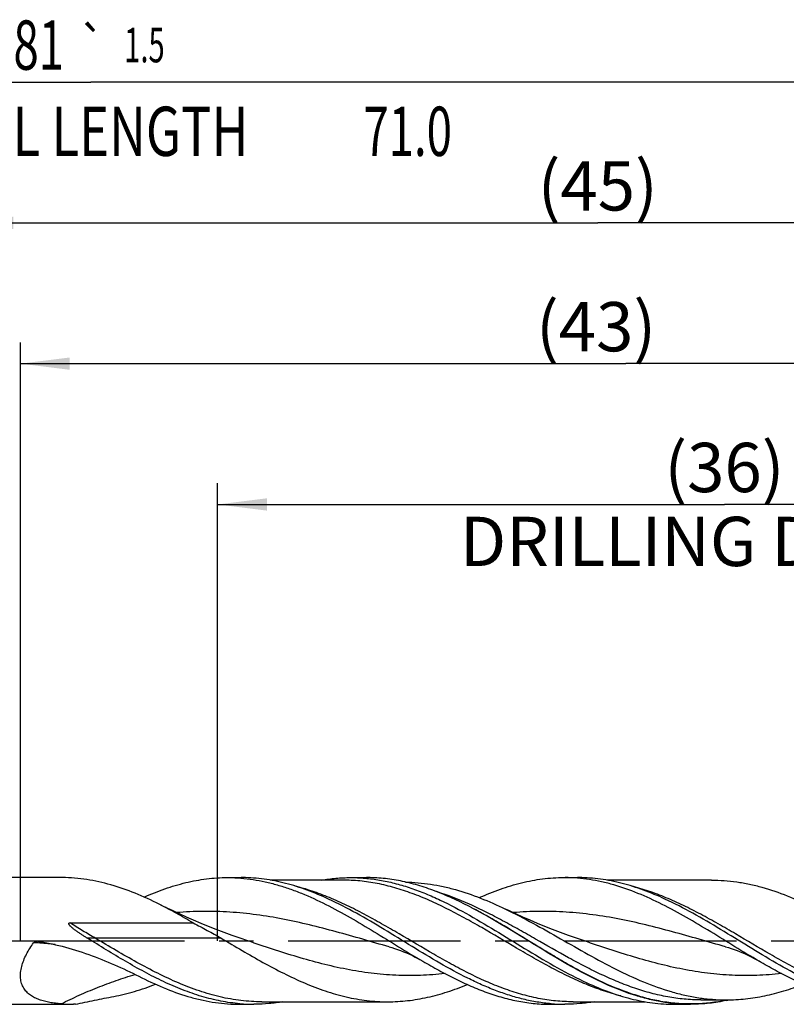
# Model space of a CAD drawing. Units: millimetres. Extents: x 0 to 594, y 0 to 420.
# Drawn here: x 307 to 361, y 175 to 245 of the extents above; entities that cross this region are included whole.
import ezdxf
from ezdxf.enums import TextEntityAlignment as Align

# ---------------------------------------------------------------- set-up
doc = ezdxf.new("R2010")
doc.units = ezdxf.units.MM
doc.header["$LTSCALE"] = 32.67
doc.linetypes.add('CENTER', pattern=[0.6, 0.375, -0.075, 0.075, -0.075])
doc.layers.get('0').update_dxf_attribs({"linetype": 'CONTINUOUS'})
for name, color, linetype in [('606160715-000_AXIS', 7, 'CONTINUOUS'), ('606160715-000_CL', 7, 'CONTINUOUS'), ('606160715-000_DIM', 7, 'CONTINUOUS')]:
    doc.layers.add(name, color=color, linetype=linetype)
doc.styles.get("Standard").update_dxf_attribs({"font": 'TXT.SHX', "width": 0.7})
doc.styles.add('TEXTSTYLE_3', font='gdt', dxfattribs={"width": 0.7})
doc.dimstyles.new('DIMSTYLE_10', dxfattribs={"dimtxt": 3.5, "dimasz": 3.5, "dimexe": 1.5, "dimexo": 0, "dimgap": 0.875, "dimtad": 1, "dimdec": 3, "dimlfac": 0.5, "dimdsep": 46, "dimtxsty": 'STANDARD', "dimblk": '_FILLED', "dimblk1": '_FILLED', "dimblk2": '_FILLED', "dimcen": 0.09, "dimclrt": 2, "dimadec": 3, "dimazin": 2, "dimtp": 0.15, "dimtm": 0.15, "dimtfac": 1, "dimtdec": 3, "dimtofl": 0, "dimtmove": 0, "dimatfit": 3, "dimldrblk": '_FILLED', "dimfxl": 1, "dimtolj": 1, "dimarcsym": 0})
doc.dimstyles.new('DIMSTYLE_5', dxfattribs={"dimtxt": 3.5, "dimasz": 3.5, "dimexe": 1.5, "dimexo": 0, "dimgap": 0.875, "dimtad": 1, "dimdec": 3, "dimlfac": 0.5, "dimdsep": 46, "dimtxsty": 'STANDARD', "dimblk": '_FILLED', "dimblk1": '_FILLED', "dimblk2": '_FILLED', "dimcen": 0.09, "dimclrt": 2, "dimadec": 3, "dimazin": 2, "dimtp": 1.5, "dimtm": 1.5, "dimtfac": 1, "dimtdec": 3, "dimtofl": 0, "dimtmove": 0, "dimatfit": 3, "dimldrblk": '_FILLED', "dimfxl": 1, "dimtolj": 1, "dimarcsym": 0})
doc.dimstyles.new('DIMSTYLE_6', dxfattribs={"dimtxt": 3.5, "dimasz": 3.5, "dimexe": 1.5, "dimexo": 0, "dimgap": 0.875, "dimtad": 1, "dimdec": 3, "dimlfac": 0.5, "dimdsep": 46, "dimtxsty": 'STANDARD', "dimblk": '_FILLED', "dimblk1": '_FILLED', "dimblk2": '_FILLED', "dimcen": 0.09, "dimclrt": 2, "dimadec": 3, "dimazin": 2, "dimtol": 1, "dimtp": 1.5, "dimtm": 1.5, "dimtfac": 1, "dimtdec": 3, "dimtofl": 0, "dimtmove": 0, "dimatfit": 3, "dimldrblk": '_FILLED', "dimfxl": 1, "dimtolj": 1, "dimarcsym": 0})

# ---------------------------------------------------------------- blocks, each defined once
blk = doc.blocks.new('_FILLED')
at = {"color": 0, "linetype": 'BYBLOCK'}
blk.add_solid([(0, 0), (-1, 0.125), (-1, -0.125)], dxfattribs=at)
blk = doc.blocks.new('*D4')
at = {"layer": '606160715-000_DIM', "color": 3, "linetype": 'CONTINUOUS'}
for p, q in [((303, 180), (303, 232.5)), ((393, 180), (393, 232.5)), ((303, 231), (348, 231)), ((393, 231), (348, 231))]:
    blk.add_line(p, q, dxfattribs=at)
at = {"layer": '606160715-000_DIM', "color": 3, "linetype": 'CONTINUOUS', "xscale": 3.5, "yscale": 3.5, "zscale": 3.5, "rotation": 180}
blk.add_blockref('_FILLED', (303, 231), dxfattribs=at)
at = {"layer": '606160715-000_DIM', "color": 3, "linetype": 'CONTINUOUS', "xscale": 3.5, "yscale": 3.5, "zscale": 3.5}
blk.add_blockref('_FILLED', (393, 231), dxfattribs=at)
at = {"layer": '606160715-000_DIM', "color": 2, "linetype": 'CONTINUOUS', "insert": (348, 235.375), "char_height": 3.5, "width": 12.375, "attachment_point": 2, "line_spacing_factor": 0.9}
blk.add_mtext('(45)', dxfattribs=at)
blk = doc.blocks.new('*D5')
at = {"layer": '606160715-000_DIM', "color": 3, "linetype": 'CONTINUOUS'}
for p, q in [((231, 180), (231, 242.5)), ((393, 180), (393, 242.5)), ((231, 241), (312, 241)), ((393, 241), (312, 241))]:
    blk.add_line(p, q, dxfattribs=at)
at = {"layer": '606160715-000_DIM', "color": 3, "linetype": 'CONTINUOUS', "xscale": 3.5, "yscale": 3.5, "zscale": 3.5, "rotation": 180}
blk.add_blockref('_FILLED', (231, 241), dxfattribs=at)
at = {"layer": '606160715-000_DIM', "color": 3, "linetype": 'CONTINUOUS', "xscale": 3.5, "yscale": 3.5, "zscale": 3.5}
blk.add_blockref('_FILLED', (393, 241), dxfattribs=at)
at = {"layer": '606160715-000_DIM', "color": 2, "linetype": 'CONTINUOUS'}
for s, height, width, p in [('81', 3.5, 0.678571, (308.296, 241.875)), ('1.5', 2.45, 0.619048, (315.804, 242.4)), ('MIN. TOOL LENGTH ', 3.5, 0.756303, (307.25, 235.75)), ('71.0', 3.5, 0.678571, (334.5, 235.75))]:
    blk.add_text(s, height=height, dxfattribs=dict(at, width=width)).set_placement(p, align=Align.CENTER)
at = {"layer": '606160715-000_DIM', "color": 2, "linetype": 'CONTINUOUS', "style": 'TEXTSTYLE_3'}
blk.add_text('`', height=2.45, dxfattribs=at).set_placement((312.1, 242.4), align=Align.CENTER)
blk = doc.blocks.new('*D10')
at = {"layer": '606160715-000_DIM', "color": 3, "linetype": 'CONTINUOUS'}
for p, q in [((321, 180), (321, 212.5)), ((393, 180), (393, 212.5)), ((321, 211), (357, 211)), ((393, 211), (357, 211))]:
    blk.add_line(p, q, dxfattribs=at)
at = {"layer": '606160715-000_DIM', "color": 3, "linetype": 'CONTINUOUS', "xscale": 3.5, "yscale": 3.5, "zscale": 3.5, "rotation": 180}
blk.add_blockref('_FILLED', (321, 211), dxfattribs=at)
at = {"layer": '606160715-000_DIM', "color": 3, "linetype": 'CONTINUOUS', "xscale": 3.5, "yscale": 3.5, "zscale": 3.5}
blk.add_blockref('_FILLED', (393, 211), dxfattribs=at)
at = {"layer": '606160715-000_DIM', "color": 2, "linetype": 'CONTINUOUS', "insert": (357, 215.375), "char_height": 3.5, "width": 56, "attachment_point": 2, "line_spacing_factor": 0.9}
blk.add_mtext('(36)\\PDRILLING DEPTH', dxfattribs=at)
blk = doc.blocks.new('*D13')
at = {"layer": '606160715-000_DIM', "color": 3, "linetype": 'CONTINUOUS'}
for p, q in [((307, 180), (307, 222.5)), ((393, 180), (393, 222.5)), ((307, 221), (350, 221)), ((393, 221), (350, 221))]:
    blk.add_line(p, q, dxfattribs=at)
at = {"layer": '606160715-000_DIM', "color": 3, "linetype": 'CONTINUOUS', "xscale": 3.5, "yscale": 3.5, "zscale": 3.5, "rotation": 180}
blk.add_blockref('_FILLED', (307, 221), dxfattribs=at)
at = {"layer": '606160715-000_DIM', "color": 3, "linetype": 'CONTINUOUS', "xscale": 3.5, "yscale": 3.5, "zscale": 3.5}
blk.add_blockref('_FILLED', (393, 221), dxfattribs=at)
at = {"layer": '606160715-000_DIM', "color": 2, "linetype": 'CONTINUOUS', "insert": (347.884, 225.375), "char_height": 3.5, "width": 12.375, "attachment_point": 2, "line_spacing_factor": 0.9}
blk.add_mtext('(43)', dxfattribs=at)

msp = doc.modelspace()

# ---------------------------------------------------------------- linework, layer by layer
at = {"layer": '606160715-000_AXIS', "color": 1, "linetype": 'CENTER'}
msp.add_line((228, 180), (396, 180), dxfattribs=at)
at = {"layer": '606160715-000_CL', "color": 7, "linetype": 'CONTINUOUS'}
for p, q in [((309.8931, 184.5), (305.3284, 184.5)), ((321.6867, 184.5), (321.797, 184.4995)), ((321.797, 184.5), (322.6711, 184.5)), ((322.7814, 184.4995), (322.6711, 184.5)), ((329.8726, 184.32), (324.7442, 184.32)), ((330.4449, 184.5), (330.5552, 184.4995)), ((330.5552, 184.5), (331.5845, 184.5)), ((331.6947, 184.4995), (331.5845, 184.5)), ((345.5812, 184.5), (345.6914, 184.4995)), ((345.6914, 184.5), (346.5655, 184.5)), ((346.6758, 184.4995), (346.5655, 184.5)), ((356.0844, 184.32), (348.6379, 184.32)), ((339.0893, 182.3356), (339.0496, 182.3564)), ((310.5238, 181.2814), (319.2637, 181.2814)), ((323.1552, 180.0003), (323.1549, 180.0004)), ((347.0496, 180.0003), (347.0494, 180.0004)), ((333.1914, 179.5806), (333.1912, 179.5806)), ((357.0859, 179.5805), (357.0857, 179.5806)), ((324.1378, 175.68), (333.0844, 175.68)), ((346.2434, 175.68), (351.3721, 175.68)), ((355.316, 175.816), (355.3147, 175.816)), ((355.3147, 175.816), (357.1333, 175.816)), ((305.3284, 175.5), (310.7721, 175.5)), ((310.8824, 175.5005), (310.7721, 175.5)), ((310.8965, 175.5006), (310.8824, 175.5005)), ((322.5811, 175.5), (323.5655, 175.5)), ((323.6758, 175.5005), (323.5655, 175.5)), ((344.6867, 175.5), (345.6711, 175.5)), ((345.7814, 175.5005), (345.6711, 175.5)), ((353.4449, 175.5), (354.5845, 175.5)), ((354.6947, 175.5005), (354.5845, 175.5))]:
    msp.add_line(p, q, dxfattribs=at)
at = {"layer": '606160715-000_CL', "color": 9, "linetype": 'CONTINUOUS'}
msp.add_line((321.2615, 180.1904), (312.315, 180.1904), dxfattribs=at)
at = {"layer": '606160715-000_CL', "color": 7, "linetype": 'CONTINUOUS'}
for points in [[(323.1552, 180.0003), (322.6021, 180.1897), (322.0257, 180.3944), (321.4597, 180.6028), (320.9043, 180.8147), (320.3593, 181.03), (319.8246, 181.2485), (319.3003, 181.4702), (318.7864, 181.6946), (318.2827, 181.9218), (317.7892, 182.1515), (317.306, 182.3835), (316.8619, 182.603)], [(347.0496, 180.0003), (346.4966, 180.1897), (345.9202, 180.3944), (345.3542, 180.6028), (344.7988, 180.8147), (344.2538, 181.03), (343.7191, 181.2485), (343.1948, 181.4701), (342.6809, 181.6946), (342.1773, 181.9217), (341.6838, 182.1514), (341.4376, 182.2687)], [(333.1912, 179.5806), (333.3714, 179.5281), (333.5716, 179.4652), (333.7762, 179.3959), (333.9868, 179.3192), (334.2013, 179.2354), (334.4137, 179.1467), (334.624, 179.0531), (334.832, 178.9549), (335.0324, 178.855), (335.2236, 178.7547), (335.4077, 178.6536), (335.5706, 178.5605)], [(357.0857, 179.5806), (357.2783, 179.5243), (357.4859, 179.4587), (357.6931, 179.388), (357.9001, 179.3121), (358.1064, 179.2311), (358.3107, 179.1456), (358.5127, 179.0557), (358.7126, 178.9616), (358.9093, 178.864), (359.1024, 178.7631), (359.2925, 178.659), (359.4653, 178.5603)]]:
    msp.add_lwpolyline(points, dxfattribs=at)
for centre, radius, start, end in [((309.8778, 172.647), 11.853, 89.467209, 89.925741), ((308.1977, 179.5056), 0.4693, 80.97545, 87.430837), ((310.772, 187.4586), 11.9586, 265.78538, 270.000469), ((323.5662, 187.4652), 11.9652, 265.293577, 269.996785), ((345.6717, 187.4646), 11.9646, 265.292708, 269.996897), ((354.3229, 189.1696), 13.6912, 281.886361, 282.786121)]:
    msp.add_arc(centre, radius, start, end, dxfattribs=at)
at = {"layer": '606160715-000_CL', "color": 9, "linetype": 'CONTINUOUS'}
msp.add_arc((354.371, 189.1438), 13.6396, 281.709136, 282.293721, dxfattribs=at)
at = {"layer": '606160715-000_CL', "color": 7, "linetype": 'CONTINUOUS'}
for points, knots in [([(316.8619, 182.603), (316.2992, 182.8851), (315.1757, 183.4033), (313.4542, 184.0106), (312.0043, 184.3355), (310.8497, 184.4706), (310.2747, 184.4968), (309.988, 184.4995)], [0, 0, 0, 0, 0.2625355, 0.5154685, 0.7601285, 0.8804078, 1, 1, 1, 1]), ([(315.7826, 183.1143), (316.2666, 183.329), (317.2351, 183.7186), (318.477, 184.0911), (319.4688, 184.3024), (320.208, 184.416), (320.9473, 184.4847), (321.4406, 184.5), (321.6867, 184.5)], [0, 0, 0, 0, 0.2600561, 0.5120698, 0.6355763, 0.7577985, 0.8791288, 1, 1, 1, 1]), ([(321.797, 184.4995), (322.0842, 184.4968), (322.6604, 184.4706), (323.5232, 184.3692), (324.3857, 184.2074), (325.2477, 183.9873), (326.1092, 183.7122), (327.2678, 183.2731), (328.7125, 182.6059), (330.4252, 181.6726), (332.1351, 180.6501), (333.8439, 179.5929), (334.9922, 178.8973), (335.5706, 178.5605)], [0, 0, 0, 0, 0.0567221, 0.1137722, 0.171416, 0.2298823, 0.2893427, 0.3499103, 0.4744591, 0.6031966, 0.7349096, 0.8678367, 1, 1, 1, 1]), ([(328.8822, 182.9754), (328.3823, 183.2059), (327.3824, 183.6261), (326.0989, 184.0333), (325.0736, 184.2676), (324.3098, 184.3957), (323.5458, 184.476), (323.0358, 184.4971), (322.7814, 184.4995)], [0, 0, 0, 0, 0.2607118, 0.512996, 0.6364502, 0.7584921, 0.8795254, 1, 1, 1, 1]), ([(328.371, 184.3207), (328.7145, 184.3797), (329.4041, 184.4696), (330.0989, 184.5), (330.4449, 184.5)], [0, 0, 0, 0, 0.5018366, 1, 1, 1, 1]), ([(330.5552, 184.4995), (330.9031, 184.4963), (331.602, 184.459), (332.6478, 184.3124), (333.6927, 184.0782), (334.7366, 183.7614), (335.7795, 183.3687), (337.1829, 182.7483), (338.9263, 181.8275), (340.9904, 180.5929), (343.0527, 179.3126), (345.1171, 178.0852), (346.5256, 177.3511), (347.2347, 177.0242)], [0, 0, 0, 0, 0.0564917, 0.1134478, 0.1712421, 0.2301653, 0.2904042, 0.3520314, 0.4791647, 0.610146, 0.7424555, 0.8732284, 1, 1, 1, 1]), ([(334.1426, 184.2281), (333.7382, 184.3132), (332.9255, 184.4455), (332.1034, 184.4957), (331.6947, 184.4995)], [0, 0, 0, 0, 0.5027511, 1, 1, 1, 1]), ([(339.0496, 182.3564), (338.6455, 182.568), (337.8386, 182.9693), (336.6126, 183.4961), (335.3847, 183.9256), (334.5558, 184.1411), (334.1426, 184.2281)], [0, 0, 0, 0, 0.2597868, 0.5129861, 0.7595011, 1, 1, 1, 1]), ([(334.356, 184.1821), (334.6514, 184.1769), (335.2438, 184.1461), (336.1308, 184.0391), (337.0175, 183.8729), (338.2084, 183.5736), (339.6975, 183.0624), (340.8568, 182.5476), (341.4376, 182.2687)], [0, 0, 0, 0, 0.1198997, 0.2404986, 0.362304, 0.4857356, 0.7385352, 1, 1, 1, 1]), ([(339.5901, 183.0755), (340.0811, 183.2958), (341.0636, 183.6959), (342.3239, 184.079), (343.3304, 184.2966), (344.0806, 184.4135), (344.8308, 184.4843), (345.3314, 184.5), (345.5812, 184.5)], [0, 0, 0, 0, 0.260271, 0.5123453, 0.6358247, 0.7579853, 0.8792286, 1, 1, 1, 1]), ([(359.4653, 178.5603), (358.8869, 178.8971), (357.7386, 179.5928), (356.0297, 180.6499), (354.3198, 181.6725), (352.607, 182.6058), (350.8893, 183.3993), (349.4393, 183.9114), (348.2802, 184.2074), (347.4177, 184.3692), (346.5548, 184.4706), (345.9787, 184.4968), (345.6914, 184.4995)], [0, 0, 0, 0, 0.1321686, 0.2651011, 0.3968199, 0.5255629, 0.6501175, 0.770108, 0.8285766, 0.8862234, 0.9432756, 1, 1, 1, 1]), ([(352.7758, 182.9758), (352.2759, 183.2063), (351.2762, 183.6264), (349.9929, 184.0335), (348.9677, 184.2676), (348.204, 184.3957), (347.4401, 184.476), (346.9302, 184.4971), (346.6758, 184.4995)], [0, 0, 0, 0, 0.2607099, 0.5129935, 0.636448, 0.7584901, 0.8795248, 1, 1, 1, 1]), ([(356.0844, 184.32), (356.3829, 184.32), (356.9817, 184.2983), (357.8787, 184.2014), (358.7754, 184.0415), (359.9802, 183.7454), (361.487, 183.2281), (362.6577, 182.7006), (363.2442, 182.4136)], [0, 0, 0, 0, 0.1198215, 0.2402556, 0.3618693, 0.4851455, 0.7379276, 1, 1, 1, 1]), ([(319.2637, 181.2814), (318.8663, 181.5156), (318.0739, 181.9712), (317.2666, 182.4001), (316.8619, 182.603)], [0, 0, 0, 0, 0.5046427, 1, 1, 1, 1]), ([(344.6899, 175.5404), (344.3592, 175.5675), (343.6956, 175.6496), (342.7053, 175.8516), (341.7158, 176.1291), (340.7273, 176.4769), (339.7395, 176.8885), (338.4114, 177.5179), (336.7614, 178.422), (334.8038, 179.6069), (332.8472, 180.8191), (330.8884, 181.9744), (329.5537, 182.6658), (328.8822, 182.9754)], [0, 0, 0, 0, 0.0565347, 0.1137896, 0.1720443, 0.2314949, 0.2922421, 0.3542893, 0.4818361, 0.6125814, 0.7441616, 0.874019, 1, 1, 1, 1]), ([(368.584, 175.5404), (368.2533, 175.5676), (367.5896, 175.6497), (366.5994, 175.8517), (365.6099, 176.1293), (364.6212, 176.4771), (363.6334, 176.8887), (362.3053, 177.5182), (360.6553, 178.4224), (358.6976, 179.6073), (356.7409, 180.8195), (354.7821, 181.9748), (353.4473, 182.6662), (352.7758, 182.9758)], [0, 0, 0, 0, 0.0565353, 0.1137902, 0.1720453, 0.2314964, 0.2922441, 0.3542918, 0.4818396, 0.6125853, 0.7441651, 0.8740212, 1, 1, 1, 1]), ([(354.5845, 175.5), (354.2614, 175.5), (353.6128, 175.5265), (352.6416, 175.6448), (351.6709, 175.8395), (350.3649, 176.1997), (348.7331, 176.8256), (346.805, 177.7849), (344.8831, 178.8928), (342.9643, 180.0747), (341.0453, 181.2516), (339.7447, 181.9912), (339.0893, 182.3356)], [0, 0, 0, 0, 0.0565334, 0.1134313, 0.1710296, 0.229602, 0.3503128, 0.4761079, 0.606092, 0.7383507, 0.8704523, 1, 1, 1, 1]), ([(341.4376, 182.2687), (342.1009, 181.9502), (343.4184, 181.2614), (345.3639, 180.1558), (347.309, 179.0394), (349.2569, 177.989), (351.2107, 177.0773), (352.8617, 176.4824), (354.183, 176.1396), (355.166, 175.954), (356.1495, 175.8412), (356.8061, 175.816), (357.1333, 175.816)], [0, 0, 0, 0, 0.1286718, 0.2598227, 0.3912914, 0.520841, 0.6466922, 0.7679979, 0.8270511, 0.8852292, 0.942779, 1, 1, 1, 1]), ([(311.7427, 180.1984), (311.6779, 180.2382), (311.5488, 180.3186), (311.3889, 180.4214), (311.262, 180.5051), (311.1675, 180.5687), (311.0738, 180.6332), (310.9808, 180.6988), (310.8889, 180.7656), (310.7982, 180.8338), (310.7092, 180.904), (310.6226, 180.9767), (310.5534, 181.0404), (310.5016, 181.0947), (310.4658, 181.1377), (310.4401, 181.1766), (310.4283, 181.207), (310.4256, 181.2253), (310.4267, 181.2392), (310.4321, 181.2522), (310.4418, 181.2626), (310.4539, 181.27), (310.4717, 181.2766), (310.4952, 181.2807), (310.5143, 181.2814), (310.5238, 181.2814)], [0, 0, 0, 0, 0.1258169, 0.2515588, 0.3143901, 0.3771868, 0.4399417, 0.5026463, 0.5652897, 0.6278577, 0.6903299, 0.7526741, 0.814829, 0.845805, 0.8766659, 0.9073132, 0.9225267, 0.9301102, 0.9376817, 0.9452853, 0.9529756, 0.9607504, 0.9685756, 0.9842701, 1, 1, 1, 1]), ([(319.2637, 181.2814), (319.5997, 181.1053), (320.2711, 180.7516), (320.9347, 180.3831), (321.2615, 180.1904)], [0, 0, 0, 0, 0.500018, 1, 1, 1, 1]), ([(309.8931, 175.5324), (309.7565, 175.5425), (309.4868, 175.5677), (309.0899, 175.6254), (308.7083, 175.7061), (308.3456, 175.8144), (308.0069, 175.956), (307.699, 176.1374), (307.4311, 176.3659), (307.2157, 176.6469), (307.0668, 176.9804), (306.9943, 177.3586), (306.9998, 177.7685), (307.0782, 178.1964), (307.2205, 178.6298), (307.4167, 179.0582), (307.6566, 179.4745), (307.8398, 179.7401), (307.9363, 179.8701)], [0, 0, 0, 0, 0.0634988, 0.12547, 0.1857263, 0.2441291, 0.3006361, 0.355429, 0.4090901, 0.4627694, 0.5181196, 0.5768044, 0.6397878, 0.707007, 0.7776426, 0.850627, 0.9249906, 1, 1, 1, 1]), ([(307.9363, 179.8701), (307.9517, 179.8909), (307.9922, 179.9254), (308.0639, 179.9572), (308.1406, 179.9737), (308.1928, 179.9756), (308.2187, 179.9744)], [0, 0, 0, 0, 0.2493455, 0.4993904, 0.7496636, 1, 1, 1, 1]), ([(308.2713, 179.9691), (308.9215, 179.8657), (310.2105, 179.5868), (312.0864, 178.98), (313.8887, 178.231), (315.0531, 177.6689), (315.625, 177.3829)], [0, 0, 0, 0, 0.2523925, 0.5044703, 0.7548507, 1, 1, 1, 1]), ([(322.5845, 175.5403), (322.13, 175.5777), (321.2155, 175.7052), (319.8556, 176.0429), (318.4986, 176.5156), (317.1446, 177.1062), (315.7927, 177.7942), (313.9809, 178.8169), (312.6426, 179.6458), (311.7427, 180.1984)], [0, 0, 0, 0, 0.1148277, 0.2319605, 0.3522898, 0.4762246, 0.6036722, 0.734089, 1, 1, 1, 1]), ([(321.2615, 180.1904), (321.7539, 179.9002), (322.7334, 179.3202), (324.2042, 178.4767), (325.6764, 177.6936), (327.1511, 177.0025), (328.629, 176.4314), (330.1108, 176.0043), (331.5963, 175.7398), (332.5909, 175.68), (333.0844, 175.68)], [0, 0, 0, 0, 0.1337831, 0.2664884, 0.3968778, 0.5240287, 0.6474914, 0.7673956, 0.884479, 1, 1, 1, 1]), ([(335.5706, 178.5605), (335.9476, 178.341), (336.6995, 177.9143), (337.8368, 177.3194), (338.975, 176.7885), (340.1146, 176.3346), (341.2556, 175.9689), (342.3982, 175.7007), (343.542, 175.5368), (344.3064, 175.5), (344.6867, 175.5)], [0, 0, 0, 0, 0.1344633, 0.2664594, 0.3955206, 0.5214401, 0.6443079, 0.7645245, 0.8827837, 1, 1, 1, 1]), ([(368.5811, 175.5), (368.2009, 175.5), (367.4365, 175.5368), (366.2928, 175.7007), (365.1502, 175.9688), (364.0092, 176.3346), (362.8696, 176.7884), (361.7314, 177.3193), (360.5942, 177.9142), (359.8422, 178.3408), (359.4653, 178.5603)], [0, 0, 0, 0, 0.1172166, 0.235476, 0.3556926, 0.4785606, 0.6044795, 0.7335406, 0.8655369, 1, 1, 1, 1]), ([(313.6216, 176.0554), (314.1216, 176.1506), (315.1252, 176.3981), (316.1013, 176.7359), (316.5886, 176.9248)], [0, 0, 0, 0, 0.4933471, 1, 1, 1, 1]), ([(315.625, 177.3829), (316.1942, 177.0983), (317.3308, 176.5764), (318.7956, 176.0657), (319.9665, 175.774), (320.8377, 175.6166), (321.7093, 175.5213), (322.2911, 175.5), (322.5811, 175.5)], [0, 0, 0, 0, 0.262548, 0.5153811, 0.6385774, 0.7600675, 0.8803471, 1, 1, 1, 1]), ([(347.2347, 177.0242), (347.7435, 176.7896), (348.761, 176.3627), (350.0678, 175.952), (351.1116, 175.7186), (351.8892, 175.5929), (352.667, 175.517), (353.186, 175.5), (353.4449, 175.5)], [0, 0, 0, 0, 0.260803, 0.5130402, 0.6364492, 0.7584544, 0.8794787, 1, 1, 1, 1]), ([(357.1333, 175.816), (357.5886, 175.816), (358.5048, 175.8652), (359.8746, 176.0832), (361.242, 176.4373), (362.1402, 176.751), (362.5888, 176.9249)], [0, 0, 0, 0, 0.2439903, 0.4906369, 0.7421601, 1, 1, 1, 1]), ([(333.0844, 175.68), (333.5563, 175.68), (334.5069, 175.7347), (335.9273, 175.9766), (337.3447, 176.3686), (338.2743, 176.7144), (338.7386, 176.9056)], [0, 0, 0, 0, 0.24322, 0.4894616, 0.7412083, 1, 1, 1, 1]), ([(310.8965, 175.5006), (311.3527, 175.5988), (312.0359, 175.7432), (312.9448, 175.9254), (313.3969, 176.0125), (313.6216, 176.0553)], [0, 0, 0, 0, 0.5033974, 0.7532393, 1, 1, 1, 1]), ([(325.6386, 175.6792), (325.3134, 175.6234), (324.6609, 175.5369), (324.0034, 175.5035), (323.6758, 175.5005)], [0, 0, 0, 0, 0.5018315, 1, 1, 1, 1]), ([(347.7442, 175.6792), (347.419, 175.6234), (346.7664, 175.5369), (346.1089, 175.5035), (345.7814, 175.5005)], [0, 0, 0, 0, 0.5018315, 1, 1, 1, 1]), ([(357.1429, 175.772), (356.7384, 175.6869), (355.9257, 175.5545), (355.1035, 175.5043), (354.6947, 175.5005)], [0, 0, 0, 0, 0.5027514, 1, 1, 1, 1])]:
    msp.add_open_spline(points, degree=3, knots=knots, dxfattribs=at)
at = {"layer": '606160715-000_CL', "color": 9, "linetype": 'CONTINUOUS'}
for points, knots in [([(349.6471, 176.0925), (349.2305, 176.1974), (348.3958, 176.4459), (347.1598, 176.9152), (345.9254, 177.4714), (344.6923, 178.0986), (343.4602, 178.7791), (341.8159, 179.7331), (340.182, 180.7098), (338.5337, 181.6412), (337.3011, 182.2914), (336.0672, 182.8773), (334.8318, 183.3822), (333.5946, 183.7917), (332.3554, 184.0934), (331.1146, 184.2784), (330.2851, 184.32), (329.8726, 184.32)], [0, 0, 0, 0, 0.0595952, 0.1206734, 0.1832925, 0.2473388, 0.3125494, 0.378547, 0.5110639, 0.5766315, 0.6411704, 0.7043688, 0.7660511, 0.8262065, 0.8850022, 0.9427757, 1, 1, 1, 1]), ([(346.2434, 175.68), (345.831, 175.68), (345.0016, 175.7216), (343.7611, 175.9065), (342.5221, 176.2081), (341.2851, 176.6174), (340.05, 177.1222), (338.8164, 177.7079), (337.5839, 178.3579), (335.936, 179.289), (334.3024, 180.2655), (332.6585, 181.2194), (331.4265, 181.8999), (330.1937, 182.5271), (328.9595, 183.0834), (327.7238, 183.5528), (326.8892, 183.8016), (326.4727, 183.9065)], [0, 0, 0, 0, 0.0572237, 0.1149962, 0.1737907, 0.2339445, 0.2956247, 0.3588208, 0.4233576, 0.4889232, 0.6214382, 0.6874361, 0.7526482, 0.816697, 0.8793195, 0.9404012, 1, 1, 1, 1]), ([(355.3147, 175.816), (354.9235, 175.816), (354.1374, 175.8522), (352.961, 176.0133), (351.7857, 176.2768), (350.6119, 176.6356), (349.4396, 177.08), (348.2685, 177.5986), (347.0984, 178.1779), (345.5323, 179.0155), (343.9802, 179.9066), (342.4226, 180.7942), (341.2535, 181.4401), (340.0838, 182.0498), (338.5403, 182.7854), (337.3551, 183.2512), (336.5562, 183.5012)], [0, 0, 0, 0, 0.0573622, 0.1151907, 0.1738944, 0.2337776, 0.2950109, 0.3576215, 0.421499, 0.4864141, 0.6180064, 0.6838901, 0.74929, 0.8138421, 0.8772566, 1, 1, 1, 1]), ([(370.1378, 175.68), (369.7256, 175.68), (368.8968, 175.7215), (367.657, 175.9062), (366.4187, 176.2075), (365.1825, 176.6163), (363.948, 177.1206), (362.7151, 177.7057), (361.4834, 178.3551), (359.8364, 179.2855), (358.2037, 180.2614), (356.5608, 181.2149), (355.3296, 181.8953), (354.0975, 182.5226), (352.864, 183.0792), (351.629, 183.5491), (350.795, 183.7984), (350.3787, 183.9036)], [0, 0, 0, 0, 0.0572217, 0.1149916, 0.1737824, 0.2339311, 0.2956052, 0.3587945, 0.4233245, 0.4888843, 0.6213935, 0.6873927, 0.7526093, 0.8166655, 0.8792978, 0.9403906, 1, 1, 1, 1]), ([(333.1912, 179.5806), (331.9323, 179.9343), (330.0551, 180.4896), (327.5378, 181.1473), (325.6515, 181.5645), (323.7626, 181.8787), (321.8715, 182.0688), (319.9793, 182.1215), (318.7202, 182.0628), (318.0925, 182.0113)], [0, 0, 0, 0, 0.2548951, 0.3815476, 0.5070681, 0.6313391, 0.7545682, 0.8772425, 1, 1, 1, 1]), ([(357.139, 175.7881), (356.766, 175.7108), (356.0169, 175.5883), (354.8841, 175.5085), (353.751, 175.536), (352.6185, 175.6701), (351.487, 175.9075), (349.9628, 176.3585), (348.459, 176.986), (346.9751, 177.7345), (345.8497, 178.3556), (344.7248, 179.0152), (343.2249, 179.9255), (341.7319, 180.846), (340.2263, 181.7236), (339.469, 182.1376), (339.0895, 182.3356)], [0, 0, 0, 0, 0.058001, 0.1153934, 0.1726628, 0.2303094, 0.2887888, 0.3484614, 0.4721077, 0.5361652, 0.6014883, 0.6677852, 0.7346865, 0.8686243, 0.9348195, 1, 1, 1, 1]), ([(357.0857, 179.5806), (355.8268, 179.9343), (353.9495, 180.4895), (351.4323, 181.1473), (349.546, 181.5645), (347.6571, 181.8787), (345.766, 182.0688), (343.8738, 182.1215), (342.6147, 182.0628), (341.987, 182.0113)], [0, 0, 0, 0, 0.2548951, 0.3815476, 0.5070684, 0.6313391, 0.7545683, 0.8772425, 1, 1, 1, 1]), ([(312.315, 180.1904), (312.0138, 180.368), (311.4117, 180.7232), (310.8172, 181.0915), (310.5238, 181.2814)], [0, 0, 0, 0, 0.5000001, 1, 1, 1, 1]), ([(309.4688, 179.7373), (309.3403, 179.7551), (308.8314, 179.819), (308.3192, 179.8572), (307.9363, 179.8701)], [0, 0, 0, 0, 0.2530454, 1, 1, 1, 1]), ([(312.315, 180.1904), (312.215, 180.1904), (312.0242, 180.1917), (311.8335, 180.1956), (311.7427, 180.1984)], [0, 0, 0, 0, 0.5240997, 1, 1, 1, 1]), ([(324.1378, 175.68), (323.6443, 175.68), (322.6497, 175.7398), (321.1643, 176.0043), (319.6824, 176.4314), (318.2045, 177.0025), (316.7299, 177.6936), (315.2576, 178.4766), (313.7868, 179.3202), (312.8073, 179.9002), (312.315, 180.1904)], [0, 0, 0, 0, 0.115521, 0.2326046, 0.3525087, 0.4759714, 0.6031222, 0.7335111, 0.8662163, 1, 1, 1, 1]), ([(337.1525, 177.6791), (336.5713, 177.6137), (335.4051, 177.5267), (333.65, 177.5371), (331.8955, 177.6884), (330.1431, 177.9714), (328.3932, 178.3694), (326.6456, 178.8594), (324.8999, 179.4134), (323.7378, 179.8043), (323.1552, 180.0003)], [0, 0, 0, 0, 0.1225209, 0.2447123, 0.3673436, 0.4910786, 0.6163198, 0.7431257, 0.8712066, 1, 1, 1, 1]), ([(361.0488, 177.6793), (360.4676, 177.6139), (359.3012, 177.5267), (357.5458, 177.5371), (355.7911, 177.6882), (354.0385, 177.9712), (352.2883, 178.3692), (350.5406, 178.8592), (348.7946, 179.4133), (347.6324, 179.8043), (347.0496, 180.0003)], [0, 0, 0, 0, 0.1225219, 0.2447135, 0.3673445, 0.4910788, 0.6163197, 0.7431253, 0.8712064, 1, 1, 1, 1]), ([(309.8931, 175.5324), (310.3121, 175.7457), (311.1618, 176.1509), (312.4638, 176.6999), (313.7909, 177.1919), (314.6891, 177.4844), (315.141, 177.6228)], [0, 0, 0, 0, 0.2493944, 0.4991073, 0.7492679, 1, 1, 1, 1])]:
    msp.add_open_spline(points, degree=3, knots=knots, dxfattribs=at)

# ---------------------------------------------------------------- dimensions: what is measured, and where the dimension line sits
at = {"layer": '606160715-000_DIM', "color": 3, "linetype": 'CONTINUOUS'}
for base, p1, text, dimstyle, picture, middle in [((393, 241), (231, 180), '<>\\PMIN. TOOL LENGTH 71.0[.1]', 'DIMSTYLE_6', '*D5', (312, 241)), ((393, 231), (303, 180), '(<>)', 'DIMSTYLE_5', '*D4', (348, 231)), ((393, 221), (307, 180), '(<>)', 'DIMSTYLE_10', '*D13', (347.8835, 221)), ((393, 211), (321, 180), '(<>)\\PDRILLING DEPTH', 'DIMSTYLE_10', '*D10', (357, 211))]:
    dim = msp.add_linear_dim(base=base, p1=p1, p2=(393, 180), text=text, dimstyle=dimstyle, dxfattribs=at)
    dim.commit()
    dim.dimension.update_dxf_attribs({"geometry": picture, "text_midpoint": middle, "dimtype": 160})

doc.saveas('drawing.dxf')
